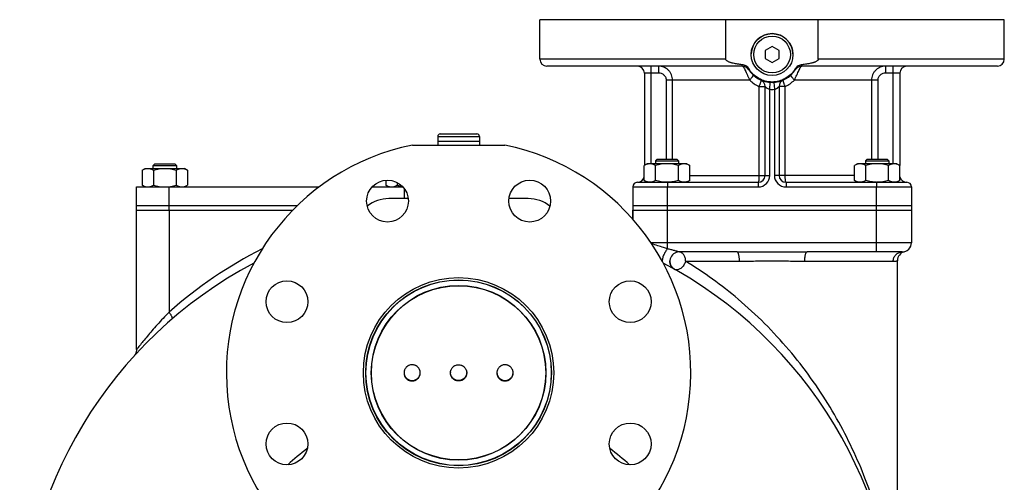
# Model space of a CAD drawing. Units: millimetres. Extents: x -1498 to 1378, y -575 to 1124.
# Drawn here: x -578 to -154, y 326 to 526 of the extents above; entities that cross this region are included whole.
import ezdxf

# ---------------------------------------------------------------- set-up
doc = ezdxf.new("R2010")
doc.units = ezdxf.units.MM
doc.header["$LTSCALE"] = 19.36
doc.layers.get('0').update_dxf_attribs({"linetype": 'CONTINUOUS'})
doc.layers.add('02___PRT_ALL_AXES', color=7, linetype='CONTINUOUS')
doc.layers.add('3_ALL_AXES', color=7, linetype='CONTINUOUS')

msp = doc.modelspace()

# ---------------------------------------------------------------- linework, layer by layer
at = {"color": 7, "linetype": 'CONTINUOUS'}
for p, q in [((-253.88, 513.99), (-256.88, 512.26)), ((-250.88, 512.26), (-253.88, 513.99)), ((-256.88, 512.26), (-256.88, 508.79)), ((-250.88, 508.79), (-250.88, 512.26)), ((-256.88, 508.79), (-253.88, 507.06)), ((-253.88, 507.06), (-250.88, 508.79)), ((-397.88, 475.23), (-397.88, 473.03)), ((-396.78, 476.33), (-380.98, 476.33)), ((-379.88, 475.23), (-379.88, 473.03)), ((-379.88, 473.03), (-397.88, 473.03)), ((-519.62, 463.53), (-520.37, 462.78)), ((-520.37, 461.53), (-520.37, 462.78)), ((-520.37, 462.78), (-510.37, 462.78)), ((-519.62, 463.53), (-511.12, 463.53)), ((-511.12, 463.53), (-510.37, 462.78)), ((-510.37, 462.78), (-510.37, 461.53)), ((-307.63, 463.53), (-308.95, 462.77)), ((-308.95, 456.29), (-308.95, 462.77)), ((-290.63, 463.53), (-307.63, 463.53)), ((-303.38, 465.53), (-304.13, 464.78)), ((-304.13, 464.78), (-304.13, 463.53)), ((-304.13, 464.78), (-294.13, 464.78)), ((-304.04, 456.29), (-304.04, 462.77)), ((-303.38, 465.53), (-294.88, 465.53)), ((-294.88, 465.53), (-294.13, 464.78)), ((-294.23, 456.29), (-294.23, 462.77)), ((-294.13, 464.78), (-294.13, 463.53)), ((-290.63, 463.53), (-289.32, 462.77)), ((-289.32, 456.29), (-289.32, 462.77)), ((-217.12, 463.53), (-218.44, 462.77)), ((-218.44, 456.29), (-218.44, 462.77)), ((-200.12, 463.53), (-217.12, 463.53)), ((-212.87, 465.53), (-213.62, 464.78)), ((-213.62, 464.78), (-213.62, 463.53)), ((-213.62, 464.78), (-203.62, 464.78)), ((-213.53, 456.29), (-213.53, 462.77)), ((-212.87, 465.53), (-204.37, 465.53)), ((-204.37, 465.53), (-203.62, 464.78)), ((-203.72, 456.29), (-203.72, 462.77)), ((-203.62, 464.78), (-203.62, 463.53)), ((-200.12, 463.53), (-198.81, 462.77)), ((-198.81, 456.29), (-198.81, 462.77)), ((-525.18, 460.77), (-523.87, 461.53)), ((-525.18, 460.77), (-525.18, 454.29)), ((-523.87, 461.53), (-506.87, 461.53)), ((-520.28, 460.77), (-520.28, 454.29)), ((-510.46, 460.77), (-510.46, 454.29)), ((-505.55, 460.77), (-506.87, 461.53)), ((-505.55, 460.77), (-505.55, 454.29)), ((-523.87, 453.53), (-525.18, 454.29)), ((-506.87, 453.53), (-505.55, 454.29)), ((-420.18, 456.41), (-420.18, 454.29)), ((-418.87, 453.53), (-420.18, 454.29)), ((-415.28, 455.39), (-415.28, 454.29)), ((-308.95, 456.29), (-307.63, 455.53)), ((-298.88, 455.53), (-298.9, 455.53)), ((-289.32, 456.29), (-290.63, 455.53)), ((-218.44, 456.29), (-217.12, 455.53)), ((-198.81, 456.29), (-200.12, 455.53)), ((-313.88, 453.53), (-313.88, 439.66)), ((-193.88, 453.53), (-193.88, 429.53)), ((-313.88, 445.53), (-193.88, 445.53)), ((-527.59, 443.53), (-460.29, 443.53)), ((-313.88, 443.53), (-193.88, 443.53)), ((-268.98, 425.53), (-293.88, 425.53)), ((-197.88, 425.53), (-238.78, 425.53)), ((-297.87, 421.75), (-297.87, 421.77)), ((-199.88, 230.53), (-199.88, 421.78)), ((-295.93, 418.09), (-295.85, 418.04)), ((-295.93, 418.09), (-295.9, 418.08))]:
    msp.add_line(p, q, dxfattribs=at)
at = {"color": 9, "linetype": 'CONTINUOUS'}
for p, q in [((-397.88, 475.23), (-379.88, 475.23)), ((-298.88, 426.89), (-298.88, 453.53)), ((-208.88, 425.53), (-208.88, 453.53)), ((-513.55, 443.53), (-513.55, 399.62)), ((-193.88, 429.53), (-306.03, 429.53)), ((-291.12, 421.53), (-267.94, 421.53)), ((-239.82, 421.53), (-201.74, 421.53))]:
    msp.add_line(p, q, dxfattribs=at)
at = {"color": 3, "linetype": 'CONTINUOUS'}
for p, q in [((-410.56, 448.53), (-418.88, 448.53)), ((-358.88, 448.53), (-367.2, 448.53))]:
    msp.add_line(p, q, dxfattribs=at)
at = {"color": 7, "linetype": 'CONTINUOUS'}
for points in [[(-297.88, 421.68), (-297.88, 421.7), (-297.87, 421.72), (-297.87, 421.75)], [(-297.88, 421.46), (-297.88, 421.48), (-297.88, 421.51), (-297.88, 421.53), (-297.88, 421.56), (-297.88, 421.58), (-297.88, 421.6), (-297.88, 421.63), (-297.88, 421.65), (-297.88, 421.68)], [(-296.45, 418.47), (-296.48, 418.49), (-296.5, 418.51), (-296.52, 418.53), (-296.55, 418.55), (-296.57, 418.57), (-296.59, 418.59), (-296.62, 418.61), (-296.64, 418.63), (-296.66, 418.65), (-296.68, 418.67), (-296.71, 418.7), (-296.73, 418.72), (-296.75, 418.74), (-296.77, 418.76), (-296.79, 418.79), (-296.81, 418.81), (-296.83, 418.83), (-296.86, 418.85), (-296.88, 418.88), (-296.9, 418.9), (-296.92, 418.93), (-296.94, 418.95), (-296.96, 418.97), (-296.98, 419), (-297, 419.02), (-297.02, 419.05), (-297.04, 419.07), (-297.05, 419.09), (-297.07, 419.12), (-297.09, 419.14), (-297.11, 419.17), (-297.13, 419.19), (-297.15, 419.22), (-297.16, 419.25), (-297.18, 419.27), (-297.2, 419.3), (-297.22, 419.32), (-297.23, 419.35), (-297.25, 419.37), (-297.27, 419.4), (-297.28, 419.43), (-297.3, 419.45), (-297.32, 419.48), (-297.33, 419.51), (-297.35, 419.53), (-297.36, 419.56), (-297.38, 419.59), (-297.39, 419.61), (-297.41, 419.64), (-297.42, 419.67), (-297.43, 419.69), (-297.45, 419.72), (-297.46, 419.75), (-297.48, 419.78), (-297.49, 419.8), (-297.5, 419.83), (-297.51, 419.86), (-297.53, 419.89), (-297.54, 419.91), (-297.55, 419.94), (-297.56, 419.97), (-297.57, 420), (-297.59, 420.02), (-297.6, 420.05), (-297.61, 420.08), (-297.62, 420.11), (-297.63, 420.14), (-297.64, 420.16), (-297.65, 420.19), (-297.66, 420.22), (-297.67, 420.25), (-297.68, 420.28), (-297.69, 420.3), (-297.7, 420.33), (-297.7, 420.36), (-297.71, 420.39), (-297.72, 420.41), (-297.73, 420.44), (-297.74, 420.47), (-297.74, 420.5), (-297.75, 420.53), (-297.76, 420.55), (-297.77, 420.58), (-297.77, 420.61), (-297.78, 420.64), (-297.78, 420.66), (-297.79, 420.69), (-297.8, 420.72), (-297.8, 420.75), (-297.81, 420.77), (-297.81, 420.8), (-297.82, 420.83), (-297.82, 420.86), (-297.83, 420.88), (-297.83, 420.91), (-297.84, 420.94), (-297.84, 420.96), (-297.84, 420.99), (-297.85, 421.02), (-297.85, 421.04), (-297.85, 421.07), (-297.86, 421.1), (-297.86, 421.12), (-297.86, 421.15), (-297.86, 421.18), (-297.87, 421.2), (-297.87, 421.23), (-297.87, 421.25), (-297.87, 421.28), (-297.87, 421.31), (-297.87, 421.33), (-297.88, 421.36), (-297.88, 421.38), (-297.88, 421.41), (-297.88, 421.43), (-297.88, 421.46)], [(-296.36, 418.39), (-296.38, 418.41), (-296.41, 418.43), (-296.43, 418.45), (-296.45, 418.47)], [(-295.93, 418.09), (-295.96, 418.11), (-295.98, 418.12), (-296.01, 418.14), (-296.03, 418.16), (-296.06, 418.17), (-296.08, 418.19), (-296.11, 418.21), (-296.13, 418.22), (-296.16, 418.24), (-296.18, 418.26), (-296.21, 418.28), (-296.23, 418.29), (-296.26, 418.31), (-296.28, 418.33), (-296.31, 418.35), (-296.33, 418.37), (-296.36, 418.39)], [(-295.88, 418.06), (-295.88, 418.06), (-295.88, 418.07)], [(-527.6, 383.1), (-527.61, 383), (-527.63, 382.9), (-527.64, 382.81), (-527.66, 382.71), (-527.68, 382.62), (-527.7, 382.53), (-527.72, 382.44), (-527.75, 382.35), (-527.77, 382.26), (-527.8, 382.17), (-527.83, 382.09), (-527.86, 382), (-527.9, 381.92), (-527.93, 381.84), (-527.97, 381.76), (-528.01, 381.68), (-528.05, 381.6), (-528.09, 381.53), (-528.13, 381.46), (-528.17, 381.38), (-528.21, 381.31), (-528.26, 381.25), (-528.3, 381.18), (-528.35, 381.12), (-528.39, 381.05), (-528.44, 380.99), (-528.49, 380.93), (-528.54, 380.88), (-528.58, 380.82), (-528.63, 380.77)], [(-527.59, 383.46), (-527.59, 383.39), (-527.59, 383.29), (-527.6, 383.19), (-527.6, 383.1)]]:
    msp.add_lwpolyline(points, dxfattribs=at)
for centre, radius in [((-253.88, 510.53), 9), ((-388.88, 373.53), 41), ((-388.88, 373.53), 40)]:
    msp.add_circle(centre, radius, dxfattribs=at)
at = {"color": 9, "linetype": 'CONTINUOUS'}
msp.add_circle((-253.88, 510.53), 7.9, dxfattribs=at)
at = {"color": 7, "linetype": 'CONTINUOUS'}
for centre, radius, start, end in [((-396.78, 475.23), 1.1, 90, 180), ((-380.98, 475.23), 1.1, 0, 90), ((-299.13, 470.25), 14.72, 270.0004, 270.8932), ((-208.62, 470.28), 14.76, 269.0088, 269.2187), ((-208.62, 470.25), 14.72, 269.2185, 269.9998), ((-197.88, 429.53), 4, 270, 360), ((-293.88, 421.53), 4, 90, 240.5129), ((-195.88, 421.78), 4, 104.4775, 180), ((-388.88, 253.53), 189, 117.8051, 180), ((-388.88, 253.53), 189, 0, 62.1939), ((-408.89, 373.71), 3.48, 181.7217, 183.4384), ((-408.86, 373.71), 3.48, 356.5616, 358.2783), ((-388.89, 373.71), 3.48, 181.7217, 183.4384), ((-388.86, 373.71), 3.48, 356.5616, 358.2783), ((-368.89, 373.71), 3.48, 181.7217, 183.4384), ((-368.86, 373.71), 3.48, 356.5616, 358.2783)]:
    msp.add_arc(centre, radius, start, end, dxfattribs=at)
at = {"color": 3, "linetype": 'CONTINUOUS'}
for centre, radius, start, end in [((-418.88, 433.53), 15, 90, 128.5407), ((-358.88, 433.53), 15, 51.4641, 90), ((-408.86, 373.5), 3.48, 0.0006, 3.4383), ((-388.86, 373.5), 3.48, 0.0006, 3.4383), ((-368.86, 373.5), 3.48, 0.0006, 3.4383)]:
    msp.add_arc(centre, radius, start, end, dxfattribs=at)
at = {"color": 9, "linetype": 'CONTINUOUS'}
for centre, radius, start, end in [((-389.13, 259.63), 187.29, 116.7641, 131.6284), ((-388.88, 253.53), 109, 126.7058, 132.4683), ((-388.88, 253.53), 109, 47.5315, 53.2944), ((-404.81, 253.78), 204.93, 2.0623, 22.5783)]:
    msp.add_arc(centre, radius, start, end, dxfattribs=at)
at = {"color": 7, "linetype": 'CONTINUOUS'}
for points, knots in [([(-306.5, 463.53), (-306.6, 463.53), (-306.81, 463.52), (-307.12, 463.48), (-307.43, 463.41), (-307.84, 463.29), (-308.36, 463.09), (-308.75, 462.88), (-308.95, 462.77)], [0, 0, 0, 0, 0.119944, 0.240516, 0.36228, 0.485687, 0.738449, 1, 1, 1, 1]), ([(-304.04, 462.77), (-304.24, 462.88), (-304.63, 463.09), (-305.15, 463.29), (-305.56, 463.41), (-305.87, 463.48), (-306.18, 463.52), (-306.39, 463.53), (-306.5, 463.53)], [0, 0, 0, 0, 0.26155, 0.514311, 0.637719, 0.759483, 0.880056, 1, 1, 1, 1]), ([(-299.13, 463.53), (-299.55, 463.53), (-300.38, 463.49), (-301.62, 463.34), (-302.84, 463.09), (-303.64, 462.88), (-304.04, 462.77)], [0, 0, 0, 0, 0.249984, 0.499977, 0.749982, 1, 1, 1, 1]), ([(-294.23, 462.77), (-294.63, 462.88), (-295.43, 463.09), (-296.65, 463.34), (-297.89, 463.49), (-298.72, 463.53), (-299.13, 463.53)], [0, 0, 0, 0, 0.250017, 0.500021, 0.750014, 1, 1, 1, 1]), ([(-291.77, 463.53), (-291.88, 463.53), (-292.08, 463.52), (-292.4, 463.48), (-292.71, 463.41), (-293.12, 463.29), (-293.64, 463.09), (-294.03, 462.88), (-294.23, 462.77)], [0, 0, 0, 0, 0.119944, 0.240516, 0.36228, 0.485687, 0.738449, 1, 1, 1, 1]), ([(-289.32, 462.77), (-289.52, 462.88), (-289.91, 463.09), (-290.42, 463.29), (-290.84, 463.41), (-291.15, 463.48), (-291.46, 463.52), (-291.67, 463.53), (-291.77, 463.53)], [0, 0, 0, 0, 0.26155, 0.514311, 0.637719, 0.759483, 0.880056, 1, 1, 1, 1]), ([(-215.99, 463.53), (-216.09, 463.53), (-216.3, 463.52), (-216.61, 463.48), (-216.92, 463.41), (-217.33, 463.29), (-217.85, 463.09), (-218.24, 462.88), (-218.44, 462.77)], [0, 0, 0, 0, 0.119944, 0.240516, 0.36228, 0.485687, 0.738449, 1, 1, 1, 1]), ([(-213.53, 462.77), (-213.73, 462.88), (-214.12, 463.09), (-214.64, 463.29), (-215.05, 463.41), (-215.36, 463.48), (-215.67, 463.52), (-215.88, 463.53), (-215.99, 463.53)], [0, 0, 0, 0, 0.26155, 0.514311, 0.637719, 0.759483, 0.880056, 1, 1, 1, 1]), ([(-208.62, 463.53), (-209.04, 463.53), (-209.87, 463.49), (-211.11, 463.34), (-212.33, 463.09), (-213.13, 462.88), (-213.53, 462.77)], [0, 0, 0, 0, 0.249984, 0.499977, 0.749982, 1, 1, 1, 1]), ([(-203.72, 462.77), (-204.12, 462.88), (-204.92, 463.09), (-206.14, 463.34), (-207.38, 463.49), (-208.21, 463.53), (-208.62, 463.53)], [0, 0, 0, 0, 0.250017, 0.500021, 0.750014, 1, 1, 1, 1]), ([(-201.26, 463.53), (-201.37, 463.53), (-201.58, 463.52), (-201.89, 463.48), (-202.2, 463.41), (-202.61, 463.29), (-203.13, 463.09), (-203.52, 462.88), (-203.72, 462.77)], [0, 0, 0, 0, 0.119944, 0.240516, 0.36228, 0.485687, 0.738449, 1, 1, 1, 1]), ([(-198.81, 462.77), (-199.01, 462.88), (-199.4, 463.09), (-199.91, 463.29), (-200.33, 463.41), (-200.64, 463.48), (-200.95, 463.52), (-201.16, 463.53), (-201.26, 463.53)], [0, 0, 0, 0, 0.26155, 0.514311, 0.637719, 0.759483, 0.880056, 1, 1, 1, 1]), ([(-525.18, 460.77), (-524.99, 460.88), (-524.59, 461.09), (-524.08, 461.29), (-523.66, 461.41), (-523.35, 461.48), (-523.04, 461.52), (-522.83, 461.53), (-522.73, 461.53)], [0, 0, 0, 0, 0.26155, 0.514311, 0.637719, 0.759483, 0.880056, 1, 1, 1, 1]), ([(-522.73, 461.53), (-522.63, 461.53), (-522.42, 461.52), (-522.11, 461.48), (-521.8, 461.41), (-521.38, 461.29), (-520.87, 461.09), (-520.47, 460.88), (-520.28, 460.77)], [0, 0, 0, 0, 0.119944, 0.240516, 0.36228, 0.485687, 0.738449, 1, 1, 1, 1]), ([(-520.28, 460.77), (-519.88, 460.88), (-519.07, 461.09), (-517.85, 461.34), (-516.61, 461.49), (-515.78, 461.53), (-515.37, 461.53)], [0, 0, 0, 0, 0.250017, 0.500021, 0.750014, 1, 1, 1, 1]), ([(-515.37, 461.53), (-514.95, 461.53), (-514.12, 461.49), (-512.89, 461.34), (-511.66, 461.09), (-510.86, 460.88), (-510.46, 460.77)], [0, 0, 0, 0, 0.249984, 0.499977, 0.749982, 1, 1, 1, 1]), ([(-510.46, 460.77), (-510.27, 460.88), (-509.87, 461.09), (-509.36, 461.29), (-508.94, 461.41), (-508.63, 461.48), (-508.32, 461.52), (-508.11, 461.53), (-508.01, 461.53)], [0, 0, 0, 0, 0.26155, 0.514311, 0.637719, 0.759483, 0.880056, 1, 1, 1, 1]), ([(-508.01, 461.53), (-507.9, 461.53), (-507.7, 461.52), (-507.38, 461.48), (-507.07, 461.41), (-506.66, 461.29), (-506.14, 461.09), (-505.75, 460.88), (-505.55, 460.77)], [0, 0, 0, 0, 0.119944, 0.240516, 0.36228, 0.485687, 0.738449, 1, 1, 1, 1]), ([(-525.18, 454.29), (-524.99, 454.17), (-524.59, 453.96), (-524.08, 453.76), (-523.66, 453.64), (-523.35, 453.57), (-523.04, 453.54), (-522.83, 453.53), (-522.73, 453.53)], [0, 0, 0, 0, 0.26155, 0.514311, 0.637719, 0.759483, 0.880056, 1, 1, 1, 1]), ([(-522.73, 453.53), (-522.63, 453.53), (-522.42, 453.54), (-522.11, 453.57), (-521.8, 453.64), (-521.38, 453.76), (-520.87, 453.96), (-520.47, 454.17), (-520.28, 454.29)], [0, 0, 0, 0, 0.119944, 0.240516, 0.36228, 0.485687, 0.738449, 1, 1, 1, 1]), ([(-520.28, 454.29), (-519.88, 454.17), (-519.07, 453.96), (-517.85, 453.72), (-516.61, 453.56), (-515.78, 453.53), (-515.37, 453.53)], [0, 0, 0, 0, 0.250017, 0.500021, 0.750014, 1, 1, 1, 1]), ([(-515.37, 453.53), (-514.95, 453.53), (-514.12, 453.56), (-512.89, 453.72), (-511.66, 453.96), (-510.86, 454.17), (-510.46, 454.29)], [0, 0, 0, 0, 0.249984, 0.499977, 0.749982, 1, 1, 1, 1]), ([(-510.46, 454.29), (-510.27, 454.17), (-509.87, 453.96), (-509.36, 453.76), (-508.94, 453.64), (-508.63, 453.57), (-508.32, 453.54), (-508.11, 453.53), (-508.01, 453.53)], [0, 0, 0, 0, 0.26155, 0.514311, 0.637719, 0.759483, 0.880056, 1, 1, 1, 1]), ([(-508.01, 453.53), (-507.9, 453.53), (-507.7, 453.54), (-507.38, 453.57), (-507.07, 453.64), (-506.66, 453.76), (-506.14, 453.96), (-505.75, 454.17), (-505.55, 454.29)], [0, 0, 0, 0, 0.119944, 0.240516, 0.36228, 0.485687, 0.738449, 1, 1, 1, 1]), ([(-420.18, 454.29), (-419.99, 454.17), (-419.59, 453.96), (-419.08, 453.76), (-418.66, 453.64), (-418.35, 453.57), (-418.04, 453.54), (-417.83, 453.53), (-417.73, 453.53)], [0, 0, 0, 0, 0.26155, 0.514311, 0.637719, 0.759483, 0.880056, 1, 1, 1, 1]), ([(-417.73, 453.53), (-417.63, 453.53), (-417.42, 453.54), (-417.11, 453.57), (-416.8, 453.64), (-416.38, 453.76), (-415.87, 453.96), (-415.47, 454.17), (-415.28, 454.29)], [0, 0, 0, 0, 0.119944, 0.240516, 0.36228, 0.485687, 0.738449, 1, 1, 1, 1]), ([(-415.28, 454.29), (-415.1, 454.23), (-414.38, 454.04), (-413.66, 453.87), (-413.11, 453.78)], [0, 0, 0, 0, 0.250046, 1, 1, 1, 1]), ([(-306.5, 455.53), (-306.6, 455.53), (-306.81, 455.54), (-307.12, 455.57), (-307.43, 455.64), (-307.84, 455.76), (-308.36, 455.96), (-308.75, 456.17), (-308.95, 456.29)], [0, 0, 0, 0, 0.119944, 0.240516, 0.36228, 0.485687, 0.738449, 1, 1, 1, 1]), ([(-304.04, 456.29), (-304.24, 456.17), (-304.63, 455.96), (-305.15, 455.76), (-305.56, 455.64), (-305.87, 455.57), (-306.18, 455.54), (-306.39, 455.53), (-306.5, 455.53)], [0, 0, 0, 0, 0.26155, 0.514311, 0.637719, 0.759483, 0.880056, 1, 1, 1, 1]), ([(-299.13, 455.53), (-299.55, 455.53), (-300.38, 455.56), (-301.62, 455.72), (-302.84, 455.96), (-303.64, 456.17), (-304.04, 456.29)], [0, 0, 0, 0, 0.249984, 0.499977, 0.749982, 1, 1, 1, 1]), ([(-294.23, 456.29), (-294.6, 456.18), (-295.37, 455.98), (-296.53, 455.74), (-297.7, 455.58), (-298.49, 455.54), (-298.88, 455.53)], [0, 0, 0, 0, 0.250013, 0.500017, 0.750011, 1, 1, 1, 1]), ([(-291.77, 455.53), (-291.88, 455.53), (-292.08, 455.54), (-292.4, 455.57), (-292.71, 455.64), (-293.12, 455.76), (-293.64, 455.96), (-294.03, 456.17), (-294.23, 456.29)], [0, 0, 0, 0, 0.119944, 0.240516, 0.36228, 0.485687, 0.738449, 1, 1, 1, 1]), ([(-289.32, 456.29), (-289.52, 456.17), (-289.91, 455.96), (-290.42, 455.76), (-290.84, 455.64), (-291.15, 455.57), (-291.46, 455.54), (-291.67, 455.53), (-291.77, 455.53)], [0, 0, 0, 0, 0.26155, 0.514311, 0.637719, 0.759483, 0.880056, 1, 1, 1, 1]), ([(-215.99, 455.53), (-216.09, 455.53), (-216.3, 455.54), (-216.61, 455.57), (-216.92, 455.64), (-217.33, 455.76), (-217.85, 455.96), (-218.24, 456.17), (-218.44, 456.29)], [0, 0, 0, 0, 0.119944, 0.240516, 0.36228, 0.485687, 0.738449, 1, 1, 1, 1]), ([(-213.53, 456.29), (-213.73, 456.17), (-214.12, 455.96), (-214.64, 455.76), (-215.05, 455.64), (-215.36, 455.57), (-215.67, 455.54), (-215.88, 455.53), (-215.99, 455.53)], [0, 0, 0, 0, 0.26155, 0.514311, 0.637719, 0.759483, 0.880056, 1, 1, 1, 1]), ([(-208.88, 455.53), (-209.27, 455.54), (-210.06, 455.58), (-211.23, 455.74), (-212.39, 455.98), (-213.15, 456.18), (-213.53, 456.29)], [0, 0, 0, 0, 0.249987, 0.499981, 0.749985, 1, 1, 1, 1]), ([(-203.72, 456.29), (-204.12, 456.17), (-204.92, 455.96), (-206.14, 455.72), (-207.38, 455.56), (-208.21, 455.53), (-208.62, 455.53)], [0, 0, 0, 0, 0.250017, 0.500021, 0.750014, 1, 1, 1, 1]), ([(-201.26, 455.53), (-201.37, 455.53), (-201.58, 455.54), (-201.89, 455.57), (-202.2, 455.64), (-202.61, 455.76), (-203.13, 455.96), (-203.52, 456.17), (-203.72, 456.29)], [0, 0, 0, 0, 0.119944, 0.240516, 0.36228, 0.485687, 0.738449, 1, 1, 1, 1]), ([(-198.81, 456.29), (-199.01, 456.17), (-199.4, 455.96), (-199.91, 455.76), (-200.33, 455.64), (-200.64, 455.57), (-200.95, 455.54), (-201.16, 455.53), (-201.26, 455.53)], [0, 0, 0, 0, 0.26155, 0.514311, 0.637719, 0.759483, 0.880056, 1, 1, 1, 1]), ([(-412.37, 373.5), (-412.37, 373.39), (-412.34, 373.17), (-412.28, 372.85), (-412.18, 372.53), (-412.01, 372.13), (-411.73, 371.65), (-411.37, 371.24), (-411.03, 370.95), (-410.76, 370.76), (-410.47, 370.6), (-410.07, 370.41), (-409.54, 370.26), (-408.88, 370.2), (-408.22, 370.26), (-407.69, 370.41), (-407.28, 370.6), (-407, 370.76), (-406.73, 370.95), (-406.39, 371.24), (-406.03, 371.65), (-405.75, 372.13), (-405.58, 372.53), (-405.48, 372.85), (-405.42, 373.17), (-405.39, 373.39), (-405.39, 373.5)], [0, 0, 0, 0, 0.031229, 0.06246, 0.093694, 0.124933, 0.187358, 0.24981, 0.281082, 0.312361, 0.343646, 0.374937, 0.437463, 0.5, 0.562537, 0.625063, 0.656354, 0.687639, 0.718918, 0.75019, 0.812642, 0.875067, 0.906306, 0.93754, 0.968771, 1, 1, 1, 1]), ([(-385.39, 373.5), (-385.39, 373.39), (-385.42, 373.17), (-385.48, 372.85), (-385.58, 372.53), (-385.75, 372.13), (-386.03, 371.65), (-386.39, 371.24), (-386.73, 370.95), (-387, 370.76), (-387.28, 370.6), (-387.69, 370.41), (-388.22, 370.26), (-388.88, 370.2), (-389.54, 370.26), (-390.07, 370.41), (-390.47, 370.6), (-390.76, 370.76), (-391.03, 370.95), (-391.37, 371.24), (-391.73, 371.65), (-392.01, 372.13), (-392.18, 372.53), (-392.28, 372.85), (-392.34, 373.17), (-392.37, 373.39), (-392.37, 373.5)], [0, 0, 0, 0, 0.031229, 0.06246, 0.093694, 0.124933, 0.187358, 0.24981, 0.281082, 0.312361, 0.343646, 0.374937, 0.437463, 0.5, 0.562537, 0.625063, 0.656354, 0.687639, 0.718918, 0.75019, 0.812642, 0.875067, 0.906306, 0.93754, 0.968771, 1, 1, 1, 1]), ([(-372.37, 373.5), (-372.37, 373.39), (-372.34, 373.17), (-372.28, 372.85), (-372.18, 372.53), (-372.01, 372.13), (-371.73, 371.65), (-371.37, 371.24), (-371.03, 370.95), (-370.76, 370.76), (-370.47, 370.6), (-370.07, 370.41), (-369.54, 370.26), (-368.88, 370.2), (-368.22, 370.26), (-367.69, 370.41), (-367.28, 370.6), (-367, 370.76), (-366.73, 370.95), (-366.39, 371.24), (-366.03, 371.65), (-365.75, 372.13), (-365.58, 372.53), (-365.48, 372.85), (-365.42, 373.17), (-365.39, 373.39), (-365.39, 373.5)], [0, 0, 0, 0, 0.031229, 0.06246, 0.093694, 0.124933, 0.187358, 0.24981, 0.281082, 0.312361, 0.343646, 0.374937, 0.437463, 0.5, 0.562537, 0.625063, 0.656354, 0.687639, 0.718918, 0.75019, 0.812642, 0.875067, 0.906306, 0.93754, 0.968771, 1, 1, 1, 1])]:
    msp.add_open_spline(points, degree=3, knots=knots, dxfattribs=at)
at = {"color": 9, "linetype": 'CONTINUOUS'}
for points, knots in [([(-298.88, 426.89), (-299.45, 427.08), (-301.72, 427.81), (-303.99, 428.52), (-305.7, 429.03)], [0, 0, 0, 0, 0.25235, 1, 1, 1, 1]), ([(-298.88, 426.89), (-299.23, 426.51), (-299.87, 425.64), (-300.61, 424.23), (-301.03, 423.01), (-301.17, 422.1), (-301.18, 421.7), (-301.16, 421.52)], [0, 0, 0, 0, 0.260054, 0.539938, 0.798263, 0.907862, 1, 1, 1, 1]), ([(-293.88, 425.53), (-293.89, 425.53), (-293.91, 425.54), (-293.96, 425.55), (-294.03, 425.57), (-294.17, 425.61), (-294.38, 425.67), (-294.77, 425.78), (-295.3, 425.93), (-295.98, 426.11), (-296.69, 426.31), (-297.65, 426.57), (-298.39, 426.76), (-298.88, 426.89)], [0, 0, 0, 0, 0.003551, 0.013534, 0.028953, 0.048829, 0.098094, 0.155225, 0.28263, 0.419295, 0.560895, 0.705483, 1, 1, 1, 1]), ([(-291.12, 421.53), (-291.12, 422.04), (-291.25, 423.04), (-291.82, 424.35), (-292.6, 425.15), (-293.33, 425.47), (-293.7, 425.53), (-293.88, 425.53)], [0, 0, 0, 0, 0.289978, 0.558064, 0.791882, 0.898064, 1, 1, 1, 1]), ([(-268.98, 425.53), (-266.47, 425.53), (-261.43, 425.61), (-253.88, 425.68), (-246.32, 425.61), (-241.29, 425.53), (-238.78, 425.53)], [0, 0, 0, 0, 0.249445, 0.499999, 0.750553, 1, 1, 1, 1]), ([(-267.94, 421.53), (-267.94, 422.04), (-267.97, 422.78), (-268.1, 423.72), (-268.22, 424.32), (-268.38, 424.83), (-268.57, 425.25), (-268.81, 425.53), (-268.98, 425.53)], [0, 0, 0, 0, 0.35772, 0.520619, 0.665217, 0.787022, 0.882956, 1, 1, 1, 1]), ([(-239.82, 421.53), (-239.82, 422.04), (-239.79, 422.78), (-239.66, 423.72), (-239.53, 424.32), (-239.38, 424.83), (-239.19, 425.25), (-238.95, 425.53), (-238.78, 425.53)], [0, 0, 0, 0, 0.35772, 0.520619, 0.665217, 0.787022, 0.882956, 1, 1, 1, 1]), ([(-201.74, 421.53), (-201.74, 422.05), (-201.54, 423.09), (-200.69, 424.42), (-199.4, 425.32), (-198.38, 425.53), (-197.88, 425.53)], [0, 0, 0, 0, 0.254069, 0.505727, 0.754033, 1, 1, 1, 1]), ([(-291.12, 421.53), (-291.3, 420.92), (-291.85, 419.79), (-292.89, 418.65), (-293.86, 418.06), (-294.57, 417.83), (-295.25, 417.81), (-295.67, 417.94), (-295.85, 418.04)], [0, 0, 0, 0, 0.288817, 0.566855, 0.691953, 0.804604, 0.90582, 1, 1, 1, 1]), ([(-215.59, 332.46), (-219.37, 341.5), (-228.42, 359.38), (-246.11, 384.05), (-267.21, 405.19), (-283.17, 416.7), (-291.12, 421.53)], [0, 0, 0, 0, 0.247954, 0.50465, 0.76477, 1, 1, 1, 1]), ([(-267.94, 421.53), (-265.61, 421.53), (-260.93, 421.68), (-253.88, 421.83), (-246.83, 421.68), (-242.14, 421.53), (-239.82, 421.53)], [0, 0, 0, 0, 0.247816, 0.499997, 0.752178, 1, 1, 1, 1]), ([(-201.74, 421.53), (-201.6, 421.53), (-201.32, 421.53), (-200.95, 421.57), (-200.63, 421.61), (-200.36, 421.66), (-200.16, 421.71), (-200.03, 421.74), (-199.95, 421.76), (-199.91, 421.77), (-199.9, 421.77), (-199.88, 421.78), (-199.88, 421.78)], [0, 0, 0, 0, 0.230604, 0.431726, 0.603297, 0.744835, 0.855846, 0.935711, 0.963777, 0.983874, 0.995962, 1, 1, 1, 1]), ([(-513.55, 399.62), (-515.28, 397.86), (-517.76, 395.22), (-520.86, 391.71), (-522.91, 389.29), (-524.69, 387.13), (-525.96, 385.55), (-526.77, 384.52), (-527.18, 383.99), (-527.44, 383.65), (-527.56, 383.5), (-527.59, 383.46)], [0, 0, 0, 0, 0.34563, 0.506856, 0.656497, 0.78971, 0.898945, 0.941246, 0.973181, 0.99317, 1, 1, 1, 1]), ([(-513.55, 399.62), (-513.3, 399.29), (-512.97, 398.8), (-512.61, 398.15), (-512.42, 397.72), (-512.29, 397.34), (-512.24, 397.02), (-512.26, 396.77), (-512.33, 396.63), (-512.38, 396.59)], [0, 0, 0, 0, 0.361225, 0.520142, 0.659434, 0.776572, 0.870523, 0.942695, 1, 1, 1, 1])]:
    msp.add_open_spline(points, degree=3, knots=knots, dxfattribs=at)
at = {"color": 3, "linetype": 'CONTINUOUS'}
for points, knots in [([(-405.39, 373.71), (-405.39, 373.82), (-405.42, 374.04), (-405.48, 374.37), (-405.58, 374.7), (-405.76, 375.11), (-406.05, 375.59), (-406.43, 376.01), (-406.77, 376.3), (-407.05, 376.49), (-407.35, 376.65), (-407.76, 376.82), (-408.31, 376.97), (-408.98, 377.01), (-409.66, 376.93), (-410.19, 376.75), (-410.59, 376.55), (-410.88, 376.37), (-411.15, 376.17), (-411.48, 375.86), (-411.83, 375.42), (-412.09, 374.92), (-412.24, 374.5), (-412.32, 374.17), (-412.37, 373.84), (-412.38, 373.61), (-412.38, 373.5)], [0, 0, 0, 0, 0.03123, 0.062463, 0.093699, 0.124939, 0.187366, 0.24982, 0.281095, 0.312376, 0.343664, 0.374958, 0.437486, 0.500024, 0.56256, 0.625083, 0.656373, 0.687657, 0.718935, 0.750204, 0.81265, 0.875069, 0.906306, 0.93754, 0.96877, 1, 1, 1, 1]), ([(-412.38, 373.5), (-412.38, 373.39), (-412.37, 373.16), (-412.32, 372.82), (-412.23, 372.49), (-412.08, 372.06), (-411.81, 371.55), (-411.44, 371.1), (-411.1, 370.8), (-410.83, 370.59), (-410.53, 370.42), (-410.12, 370.22), (-409.57, 370.05), (-408.88, 369.99), (-408.19, 370.05), (-407.64, 370.22), (-407.23, 370.42), (-406.93, 370.59), (-406.66, 370.8), (-406.32, 371.1), (-405.95, 371.55), (-405.68, 372.06), (-405.52, 372.49), (-405.44, 372.82), (-405.39, 373.16), (-405.38, 373.39), (-405.38, 373.5)], [0, 0, 0, 0, 0.031231, 0.062463, 0.093698, 0.124938, 0.187358, 0.249805, 0.281078, 0.312358, 0.343644, 0.374937, 0.437463, 0.5, 0.562537, 0.625063, 0.656356, 0.687642, 0.718922, 0.750195, 0.812642, 0.875062, 0.906302, 0.937537, 0.968769, 1, 1, 1, 1]), ([(-392.38, 373.5), (-392.38, 373.61), (-392.37, 373.84), (-392.32, 374.17), (-392.24, 374.5), (-392.09, 374.92), (-391.83, 375.42), (-391.48, 375.86), (-391.15, 376.17), (-390.88, 376.37), (-390.59, 376.55), (-390.19, 376.75), (-389.66, 376.93), (-388.98, 377.01), (-388.31, 376.97), (-387.76, 376.82), (-387.35, 376.65), (-387.05, 376.49), (-386.77, 376.3), (-386.43, 376.01), (-386.05, 375.59), (-385.76, 375.11), (-385.58, 374.7), (-385.48, 374.37), (-385.42, 374.04), (-385.39, 373.82), (-385.39, 373.71)], [0, 0, 0, 0, 0.03123, 0.06246, 0.093694, 0.124931, 0.18735, 0.249796, 0.281065, 0.312343, 0.343627, 0.374917, 0.43744, 0.499976, 0.562514, 0.625042, 0.656336, 0.687624, 0.718905, 0.75018, 0.812634, 0.875061, 0.906301, 0.937537, 0.96877, 1, 1, 1, 1]), ([(-385.38, 373.5), (-385.38, 373.39), (-385.39, 373.16), (-385.44, 372.82), (-385.52, 372.49), (-385.68, 372.06), (-385.95, 371.55), (-386.32, 371.1), (-386.66, 370.8), (-386.93, 370.59), (-387.23, 370.42), (-387.64, 370.22), (-388.19, 370.05), (-388.88, 369.99), (-389.57, 370.05), (-390.12, 370.22), (-390.53, 370.42), (-390.83, 370.59), (-391.1, 370.8), (-391.44, 371.1), (-391.81, 371.55), (-392.08, 372.06), (-392.23, 372.49), (-392.32, 372.82), (-392.37, 373.16), (-392.38, 373.39), (-392.38, 373.5)], [0, 0, 0, 0, 0.031231, 0.062463, 0.093698, 0.124938, 0.187358, 0.249805, 0.281078, 0.312358, 0.343644, 0.374937, 0.437463, 0.5, 0.562537, 0.625063, 0.656356, 0.687642, 0.718922, 0.750195, 0.812642, 0.875062, 0.906302, 0.937537, 0.968769, 1, 1, 1, 1]), ([(-365.39, 373.71), (-365.39, 373.82), (-365.42, 374.04), (-365.48, 374.37), (-365.58, 374.7), (-365.76, 375.11), (-366.05, 375.59), (-366.43, 376.01), (-366.77, 376.3), (-367.05, 376.49), (-367.35, 376.65), (-367.76, 376.82), (-368.31, 376.97), (-368.98, 377.01), (-369.66, 376.93), (-370.19, 376.75), (-370.59, 376.55), (-370.88, 376.37), (-371.15, 376.17), (-371.48, 375.86), (-371.83, 375.42), (-372.09, 374.92), (-372.24, 374.5), (-372.32, 374.17), (-372.37, 373.84), (-372.38, 373.61), (-372.38, 373.5)], [0, 0, 0, 0, 0.03123, 0.062463, 0.093699, 0.124939, 0.187366, 0.24982, 0.281095, 0.312376, 0.343664, 0.374958, 0.437486, 0.500024, 0.56256, 0.625083, 0.656373, 0.687657, 0.718935, 0.750204, 0.81265, 0.875069, 0.906306, 0.93754, 0.96877, 1, 1, 1, 1]), ([(-372.38, 373.5), (-372.38, 373.39), (-372.37, 373.16), (-372.32, 372.82), (-372.23, 372.49), (-372.08, 372.06), (-371.81, 371.55), (-371.44, 371.1), (-371.1, 370.8), (-370.83, 370.59), (-370.53, 370.42), (-370.12, 370.22), (-369.57, 370.05), (-368.88, 369.99), (-368.19, 370.05), (-367.64, 370.22), (-367.23, 370.42), (-366.93, 370.59), (-366.66, 370.8), (-366.32, 371.1), (-365.95, 371.55), (-365.68, 372.06), (-365.52, 372.49), (-365.44, 372.82), (-365.39, 373.16), (-365.38, 373.39), (-365.38, 373.5)], [0, 0, 0, 0, 0.031231, 0.062463, 0.093698, 0.124938, 0.187358, 0.249805, 0.281078, 0.312358, 0.343644, 0.374937, 0.437463, 0.5, 0.562537, 0.625063, 0.656356, 0.687642, 0.718922, 0.750195, 0.812642, 0.875062, 0.906302, 0.937537, 0.968769, 1, 1, 1, 1])]:
    msp.add_open_spline(points, degree=3, knots=knots, dxfattribs=at)
at = {"layer": '02___PRT_ALL_AXES', "color": 7, "linetype": 'CONTINUOUS'}
for p, q in [((-353.88, 508.53), (-353.88, 525.53)), ((-153.88, 525.53), (-353.88, 525.53)), ((-273.78, 508.53), (-273.78, 525.53)), ((-233.98, 508.53), (-233.98, 525.53)), ((-153.88, 508.53), (-153.88, 525.53)), ((-266.57, 505.53), (-350.88, 505.53)), ((-156.88, 505.53), (-241.19, 505.53)), ((-308.88, 502.53), (-308.88, 462.81)), ((-198.88, 502.53), (-198.88, 462.81)), ((-256.88, 458.53), (-256.88, 496.78)), ((-250.88, 496.78), (-250.88, 458.53)), ((-408.78, 471.53), (-368.98, 471.53)), ((-311.88, 455.53), (-259.88, 455.53)), ((-247.88, 455.53), (-195.88, 455.53)), ((-193.88, 453.53), (-193.88, 445.53))]:
    msp.add_line(p, q, dxfattribs=at)
at = {"layer": '02___PRT_ALL_AXES', "color": 9, "linetype": 'CONTINUOUS'}
for p, q in [((-273.78, 508.53), (-353.88, 508.53)), ((-305.88, 463.53), (-305.88, 505.53)), ((-302.74, 505.53), (-302.74, 502.53)), ((-153.88, 508.53), (-233.98, 508.53)), ((-205.02, 505.53), (-205.02, 502.53)), ((-201.88, 505.53), (-201.88, 463.53)), ((-302.74, 502.53), (-308.88, 502.53)), ((-198.88, 502.53), (-205.02, 502.53)), ((-299.4, 465.53), (-299.4, 499.53)), ((-263.48, 499.53), (-299.4, 499.53)), ((-296.72, 465.53), (-296.72, 499.53)), ((-259.53, 496.78), (-259.53, 458.53)), ((-259.53, 496.78), (-256.88, 496.78)), ((-254.88, 495.56), (-254.68, 498.55)), ((-253.08, 498.55), (-252.88, 495.56)), ((-248.23, 496.78), (-250.88, 496.78)), ((-248.23, 458.53), (-248.23, 496.78)), ((-208.36, 499.53), (-244.28, 499.53)), ((-211.04, 499.53), (-211.04, 465.53)), ((-208.36, 499.53), (-208.36, 465.53)), ((-254.88, 458.53), (-254.88, 495.56)), ((-252.88, 495.56), (-252.88, 458.53)), ((-289.32, 458.53), (-254.88, 458.53)), ((-218.44, 458.53), (-252.88, 458.53)), ((-298.88, 455.53), (-298.88, 453.53)), ((-259.88, 455.53), (-259.88, 453.53)), ((-247.88, 455.53), (-247.88, 453.53)), ((-208.88, 455.53), (-208.88, 453.53)), ((-313.88, 453.53), (-259.88, 453.53)), ((-247.88, 453.53), (-193.88, 453.53))]:
    msp.add_line(p, q, dxfattribs=at)
at = {"layer": '02___PRT_ALL_AXES', "color": 7, "linetype": 'CONTINUOUS'}
for centre, radius in [((-419.49, 447.44), 9), ((-358.26, 447.44), 9), ((-462.79, 404.14), 9), ((-314.97, 404.14), 9), ((-388.88, 373.53), 37.5), ((-462.79, 342.91), 9), ((-314.97, 342.91), 9)]:
    msp.add_circle(centre, radius, dxfattribs=at)
at = {"layer": '02___PRT_ALL_AXES', "color": 9, "linetype": 'CONTINUOUS'}
for radius in [39.9, 37.6]:
    msp.add_circle((-388.88, 373.53), radius, dxfattribs=at)
at = {"layer": '02___PRT_ALL_AXES', "color": 7, "linetype": 'CONTINUOUS'}
for centre, radius, start, end in [((-350.88, 508.53), 3, 180, 270), ((-311.88, 502.53), 3, 0, 90), ((-266.57, 502.53), 3, 32.231, 90), ((-241.19, 502.53), 3, 90, 147.769), ((-195.88, 502.53), 3, 90, 180), ((-156.88, 508.53), 3, 270, 360), ((-253.88, 510.53), 12, 212.231, 327.769), ((-259.88, 496.78), 3, 0, 66.4218), ((-247.88, 496.78), 3, 113.5783, 180), ((-388.88, 373.53), 100, 101.4783, 78.5217), ((-259.88, 458.53), 3, 270, 360), ((-247.88, 458.53), 3, 180, 270), ((-311.88, 453.53), 2, 90, 180), ((-311.88, 458.53), 3, 270, 347.713), ((-195.88, 458.53), 3, 192.287, 270), ((-195.88, 453.53), 2, 0, 90)]:
    msp.add_arc(centre, radius, start, end, dxfattribs=at)
at = {"layer": '02___PRT_ALL_AXES', "color": 9, "linetype": 'CONTINUOUS'}
for centre, radius, start, end in [((-253.88, 510.53), 15, 266.1774, 273.8226), ((-259.88, 458.53), 5, 270, 360), ((-247.88, 458.53), 5, 180, 270)]:
    msp.add_arc(centre, radius, start, end, dxfattribs=at)
for points, knots in [([(-296.72, 499.53), (-296.72, 499.92), (-296.8, 500.72), (-297.15, 501.86), (-297.72, 502.91), (-298.48, 503.82), (-299.4, 504.57), (-300.44, 505.12), (-301.57, 505.45), (-302.35, 505.53), (-302.74, 505.53)], [0, 0, 0, 0, 0.126497, 0.252717, 0.378466, 0.503635, 0.628234, 0.752375, 0.876224, 1, 1, 1, 1]), ([(-266.57, 505.53), (-266.59, 505.53), (-266.63, 505.56), (-266.67, 505.62), (-266.71, 505.73), (-266.76, 505.91), (-266.79, 506.07), (-266.81, 506.16)], [0, 0, 0, 0, 0.10935, 0.195289, 0.306039, 0.603796, 1, 1, 1, 1]), ([(-266.57, 505.53), (-266.54, 505.53), (-266.49, 505.5), (-266.43, 505.46), (-266.36, 505.38), (-266.25, 505.24), (-266.12, 505.03), (-265.97, 504.76), (-265.73, 504.3), (-265.4, 503.62), (-264.98, 502.7), (-264.52, 501.68), (-264.01, 500.61), (-263.66, 499.89), (-263.48, 499.53)], [0, 0, 0, 0, 0.012751, 0.021767, 0.03281, 0.061248, 0.098274, 0.143687, 0.197063, 0.325232, 0.476707, 0.644324, 0.820879, 1, 1, 1, 1]), ([(-244.28, 499.53), (-244.1, 499.89), (-243.74, 500.61), (-243.24, 501.68), (-242.78, 502.7), (-242.35, 503.62), (-242.03, 504.3), (-241.79, 504.76), (-241.64, 505.03), (-241.5, 505.24), (-241.4, 505.38), (-241.32, 505.46), (-241.27, 505.5), (-241.22, 505.53), (-241.19, 505.53)], [0, 0, 0, 0, 0.179121, 0.355676, 0.523293, 0.674768, 0.802937, 0.856313, 0.901726, 0.938752, 0.96719, 0.978233, 0.987249, 1, 1, 1, 1]), ([(-241.19, 505.53), (-241.16, 505.53), (-241.12, 505.56), (-241.09, 505.62), (-241.04, 505.73), (-240.99, 505.91), (-240.96, 506.07), (-240.95, 506.16)], [0, 0, 0, 0, 0.10935, 0.195289, 0.306039, 0.603796, 1, 1, 1, 1]), ([(-205.02, 505.53), (-205.41, 505.53), (-206.19, 505.45), (-207.32, 505.12), (-208.36, 504.57), (-209.28, 503.82), (-210.04, 502.91), (-210.61, 501.86), (-210.96, 500.72), (-211.04, 499.92), (-211.04, 499.53)], [0, 0, 0, 0, 0.123776, 0.247625, 0.371766, 0.496365, 0.621534, 0.747283, 0.873503, 1, 1, 1, 1]), ([(-299.4, 499.53), (-299.4, 499.73), (-299.45, 500.15), (-299.66, 500.74), (-299.99, 501.27), (-300.57, 501.86), (-301.49, 502.39), (-302.32, 502.53), (-302.74, 502.53)], [0, 0, 0, 0, 0.125198, 0.250399, 0.375625, 0.500867, 0.75036, 1, 1, 1, 1]), ([(-264.03, 504.13), (-264.03, 504.13), (-264.03, 504.14), (-264.01, 504.16), (-263.97, 504.2), (-263.9, 504.26), (-263.84, 504.3), (-263.81, 504.33)], [0, 0, 0, 0, 0.027776, 0.079432, 0.269191, 0.576971, 1, 1, 1, 1]), ([(-263.48, 499.53), (-263.36, 499.66), (-263.14, 499.91), (-262.83, 500.29), (-262.56, 500.65), (-262.34, 500.96), (-262.19, 501.2), (-262.1, 501.37), (-262.05, 501.47), (-262.02, 501.56), (-262.01, 501.63), (-262.01, 501.69), (-262.03, 501.72), (-262.04, 501.73)], [0, 0, 0, 0, 0.195191, 0.37955, 0.547273, 0.693281, 0.813245, 0.86244, 0.904069, 0.938059, 0.964614, 0.984528, 1, 1, 1, 1]), ([(-244.28, 499.53), (-244.4, 499.66), (-244.62, 499.91), (-244.93, 500.29), (-245.2, 500.65), (-245.42, 500.96), (-245.57, 501.2), (-245.66, 501.37), (-245.7, 501.47), (-245.73, 501.56), (-245.75, 501.63), (-245.75, 501.69), (-245.73, 501.72), (-245.72, 501.73)], [0, 0, 0, 0, 0.195191, 0.379551, 0.547274, 0.693281, 0.813245, 0.86244, 0.90407, 0.938059, 0.964614, 0.984528, 1, 1, 1, 1]), ([(-243.73, 504.13), (-243.73, 504.13), (-243.73, 504.14), (-243.74, 504.16), (-243.79, 504.2), (-243.86, 504.26), (-243.92, 504.3), (-243.95, 504.33)], [0, 0, 0, 0, 0.027776, 0.079431, 0.269191, 0.576971, 1, 1, 1, 1]), ([(-205.02, 502.53), (-205.43, 502.53), (-206.27, 502.39), (-207.19, 501.86), (-207.76, 501.27), (-208.1, 500.74), (-208.31, 500.15), (-208.36, 499.73), (-208.36, 499.53)], [0, 0, 0, 0, 0.24964, 0.499133, 0.624375, 0.749601, 0.874802, 1, 1, 1, 1]), ([(-263.48, 499.53), (-262.9, 498.96), (-261.66, 497.93), (-260.26, 497.12), (-259.53, 496.78)], [0, 0, 0, 0, 0.499407, 1, 1, 1, 1]), ([(-258.68, 499.53), (-258.67, 499.52), (-258.66, 499.51), (-258.65, 499.48), (-258.64, 499.44), (-258.64, 499.37), (-258.65, 499.28), (-258.68, 499.16), (-258.71, 499.01), (-258.75, 498.85), (-258.83, 498.6), (-258.95, 498.25), (-259.11, 497.79), (-259.31, 497.29), (-259.45, 496.95), (-259.53, 496.78)], [0, 0, 0, 0, 0.011555, 0.019402, 0.029069, 0.054384, 0.087986, 0.12986, 0.179752, 0.237302, 0.302029, 0.450762, 0.620779, 0.806059, 1, 1, 1, 1]), ([(-256.88, 496.78), (-256.88, 496.78), (-256.88, 496.78), (-256.88, 496.78), (-256.87, 496.77), (-256.86, 496.76), (-256.85, 496.75), (-256.83, 496.73), (-256.81, 496.7), (-256.77, 496.66), (-256.74, 496.63), (-256.71, 496.6)], [0, 0, 0, 0, 0.004285, 0.017114, 0.03843, 0.068119, 0.152008, 0.267225, 0.411846, 0.583681, 1, 1, 1, 1]), ([(-256.71, 496.6), (-256.49, 496.39), (-256.11, 496.06), (-255.48, 495.71), (-255.09, 495.59), (-254.88, 495.56)], [0, 0, 0, 0, 0.432864, 0.706493, 1, 1, 1, 1]), ([(-252.88, 495.56), (-252.74, 495.58), (-252.47, 495.65), (-252.1, 495.81), (-251.82, 495.97), (-251.61, 496.11), (-251.48, 496.22), (-251.35, 496.32), (-251.24, 496.42), (-251.14, 496.51), (-251.06, 496.59), (-251.01, 496.64), (-250.98, 496.67), (-250.95, 496.7), (-250.92, 496.73), (-250.91, 496.75), (-250.89, 496.76), (-250.89, 496.77), (-250.88, 496.78), (-250.88, 496.78), (-250.88, 496.78), (-250.88, 496.78)], [0, 0, 0, 0, 0.176876, 0.347718, 0.50873, 0.584689, 0.65708, 0.725387, 0.788922, 0.846767, 0.897718, 0.920151, 0.940267, 0.957837, 0.972633, 0.984431, 0.993013, 0.996051, 0.998237, 0.999557, 1, 1, 1, 1]), ([(-248.23, 496.78), (-248.31, 496.95), (-248.45, 497.29), (-248.64, 497.79), (-248.81, 498.25), (-248.93, 498.6), (-249, 498.85), (-249.05, 499.01), (-249.08, 499.16), (-249.1, 499.28), (-249.11, 499.37), (-249.12, 499.44), (-249.11, 499.48), (-249.1, 499.51), (-249.09, 499.52), (-249.08, 499.53)], [0, 0, 0, 0, 0.193941, 0.379221, 0.549238, 0.697971, 0.762698, 0.820248, 0.87014, 0.912014, 0.945616, 0.970931, 0.980598, 0.988445, 1, 1, 1, 1]), ([(-248.23, 496.78), (-247.5, 497.12), (-246.1, 497.93), (-244.85, 498.96), (-244.28, 499.53)], [0, 0, 0, 0, 0.500593, 1, 1, 1, 1]), ([(-259.53, 458.53), (-259.53, 458.14), (-259.54, 457.59), (-259.58, 456.88), (-259.62, 456.49), (-259.65, 456.21), (-259.68, 456.04), (-259.71, 455.89), (-259.74, 455.76), (-259.77, 455.66), (-259.8, 455.59), (-259.84, 455.54), (-259.87, 455.53), (-259.88, 455.53)], [0, 0, 0, 0, 0.375068, 0.544807, 0.693978, 0.759096, 0.817091, 0.86747, 0.909835, 0.943935, 0.969749, 0.987758, 1, 1, 1, 1]), ([(-247.88, 455.53), (-247.89, 455.53), (-247.92, 455.54), (-247.95, 455.59), (-247.99, 455.66), (-248.02, 455.76), (-248.05, 455.89), (-248.08, 456.04), (-248.1, 456.21), (-248.14, 456.49), (-248.18, 456.88), (-248.22, 457.59), (-248.23, 458.14), (-248.23, 458.53)], [0, 0, 0, 0, 0.012242, 0.030251, 0.056065, 0.090165, 0.13253, 0.182909, 0.240904, 0.306022, 0.455193, 0.624932, 1, 1, 1, 1])]:
    msp.add_open_spline(points, degree=3, knots=knots, dxfattribs=at)
at = {"layer": '02___PRT_ALL_AXES', "color": 7, "linetype": 'CONTINUOUS'}
for points, knots in [([(-266.81, 506.16), (-267.13, 506.2), (-267.76, 506.27), (-268.71, 506.4), (-269.66, 506.55), (-270.44, 506.71), (-271.06, 506.86), (-271.52, 506.98), (-271.98, 507.13), (-272.43, 507.3), (-272.86, 507.5), (-273.21, 507.7), (-273.46, 507.9), (-273.62, 508.08), (-273.74, 508.29), (-273.78, 508.45), (-273.78, 508.53)], [0, 0, 0, 0, 0.12502, 0.25004, 0.375057, 0.500071, 0.562582, 0.625091, 0.6876, 0.750107, 0.812606, 0.875081, 0.906339, 0.937592, 0.968819, 1, 1, 1, 1]), ([(-263.81, 504.33), (-263.96, 504.59), (-264.35, 505.07), (-265.07, 505.63), (-265.91, 506.01), (-266.51, 506.13), (-266.81, 506.16)], [0, 0, 0, 0, 0.249926, 0.499892, 0.749912, 1, 1, 1, 1]), ([(-240.95, 506.16), (-241.25, 506.13), (-241.85, 506.01), (-242.69, 505.63), (-243.41, 505.07), (-243.79, 504.59), (-243.95, 504.33)], [0, 0, 0, 0, 0.250088, 0.500108, 0.750074, 1, 1, 1, 1]), ([(-233.98, 508.53), (-233.98, 508.45), (-234.01, 508.29), (-234.14, 508.08), (-234.3, 507.9), (-234.55, 507.7), (-234.9, 507.5), (-235.33, 507.3), (-235.78, 507.13), (-236.24, 506.98), (-236.7, 506.86), (-237.32, 506.71), (-238.1, 506.55), (-239.05, 506.4), (-240, 506.27), (-240.63, 506.2), (-240.95, 506.16)], [0, 0, 0, 0, 0.03118, 0.062411, 0.093665, 0.124924, 0.1874, 0.249899, 0.312406, 0.374914, 0.437424, 0.499933, 0.624946, 0.749963, 0.874981, 1, 1, 1, 1]), ([(-243.95, 504.33), (-244.46, 503.48), (-245.71, 501.9), (-248.11, 500.09), (-250.9, 498.96), (-253.88, 498.57), (-256.86, 498.96), (-259.65, 500.09), (-262.05, 501.9), (-263.3, 503.48), (-263.81, 504.33)], [0, 0, 0, 0, 0.125006, 0.250006, 0.375003, 0.5, 0.624997, 0.749994, 0.874994, 1, 1, 1, 1])]:
    msp.add_open_spline(points, degree=3, knots=knots, dxfattribs=at)
at = {"layer": '3_ALL_AXES', "color": 7, "linetype": 'CONTINUOUS'}
for p, q in [((-397.88, 473.03), (-397.88, 471.53)), ((-379.88, 473.03), (-397.88, 473.03)), ((-379.88, 473.03), (-379.88, 471.53)), ((-527.57, 443.53), (-527.57, 453.53)), ((-527.57, 453.53), (-448.86, 453.53)), ((-426.12, 453.53), (-412.87, 453.53)), ((-527.57, 445.53), (-458.27, 445.53)), ((-428.29, 445.53), (-427.88, 445.53)), ((-527.59, 383.53), (-527.59, 443.53)), ((-462.83, 443.53), (-460.29, 443.53)), ((-313.88, 439.66), (-313.88, 443.53))]:
    msp.add_line(p, q, dxfattribs=at)
at = {"layer": '3_ALL_AXES', "color": 9, "linetype": 'CONTINUOUS'}
for p, q in [((-513.52, 445.53), (-513.52, 453.53)), ((-412.2, 448.53), (-412.2, 452.71)), ((-513.53, 443.53), (-513.53, 445.53))]:
    msp.add_line(p, q, dxfattribs=at)
at = {"layer": '3_ALL_AXES', "color": 7, "linetype": 'CONTINUOUS'}
msp.add_arc((-253.88, 510.53), 9, 1.6885, 178.3115, dxfattribs=at)

doc.saveas('drawing.dxf')
